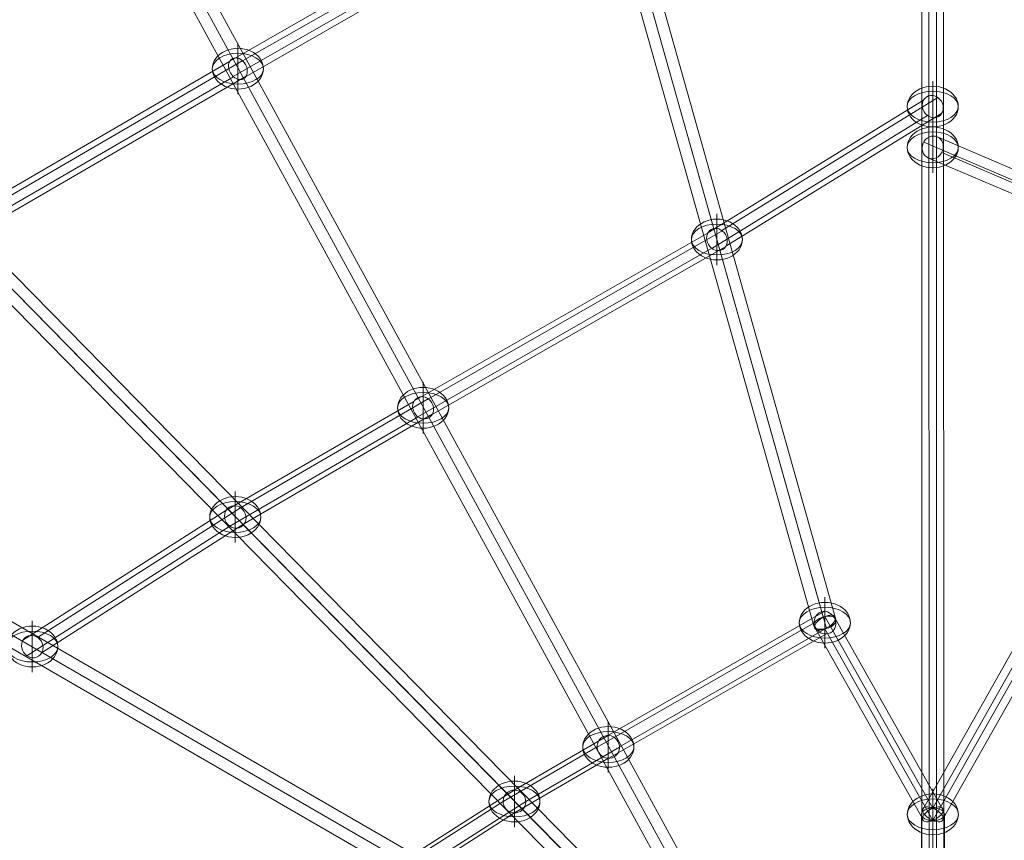
# Model space of a CAD drawing. Units: millimetres. Extents: x -2227 to 8573, y -5241 to 4759.
# Drawn here: x 2286 to 3056, y 255 to 897 of the extents above; entities that cross this region are included whole.
import ezdxf

# ---------------------------------------------------------------- set-up
doc = ezdxf.new("R2010")
doc.units = ezdxf.units.MM
doc.header["$MEASUREMENT"] = 0
for name, color, linetype, lineweight in [('Level 61', 7, 'Continuous', 0), ('orbit - Level 26', 253, 'Continuous', 0), ('orbit - Level 27', 253, 'Continuous', 0)]:
    doc.layers.add(name, color=color, linetype=linetype, lineweight=lineweight)

# ---------------------------------------------------------------- blocks, each defined once
blk = doc.blocks.new('From Smart Solid_510')
at = {"layer": 'orbit - Level 27', "color": 12, "linetype": 'Continuous', "lineweight": 0}
for p, q in [((-348.03, 203.11), (-178.87, 131.03)), ((-359.43, 199.31), (-190.07, 127.14)), ((-356.69, 187.35), (-187.7, 115.34)), ((-345.29, 191.15), (-176.5, 119.22)), ((-178.9, 131.04), (50.72, -0.9)), ((-190.09, 127.11), (39.36, -4.74)), ((-176.48, 119.26), (53.08, -12.65)), ((-187.67, 115.32), (41.72, -16.49)), ((39.36, -4.74), (185.9, -90.09)), ((50.72, -0.9), (197.53, -86.41)), ((53.08, -12.65), (200.1, -98.28)), ((41.72, -16.49), (188.47, -101.96)), ((185.9, -90.08), (345.21, -191.27)), ((197.53, -86.41), (356.81, -187.59)), ((200.1, -98.28), (359.3, -199.41)), ((188.47, -101.96), (347.69, -203.1))]:
    blk.add_line(p, q, dxfattribs=at)
at = {"layer": 'orbit - Level 27', "color": 12, "linetype": 'Continuous', "lineweight": 0, "extrusion": (0, 0, -1)}
for centre, major_axis, ratio in [((-352.36, 195.23), (3.53, 8.28), 0.905753), ((-183.28, 123.18), (4.01, 8.06), 0.872038), ((46.22, -8.7), (-4.51, -7.79), 0.879681), ((193, -94.18), (4.68, 7.69), 0.910716), ((352.25, -195.34), (4.83, 7.6), 0.90413)]:
    blk.add_ellipse(centre, major_axis=major_axis, ratio=ratio, dxfattribs=at)
blk = doc.blocks.new('From Smart Solid_511')
at = {"layer": 'orbit - Level 27', "color": 12, "linetype": 'Continuous', "lineweight": 0}
for p, q in [((344.88, 216.23), (176.29, 112.35)), ((356.11, 218.14), (187.25, 114.1)), ((347.98, 204.05), (179.43, 100.2)), ((359.21, 205.96), (190.39, 101.95)), ((176.38, 112.51), (-53.37, -19.08)), ((187.41, 113.98), (-42.1, -17.47)), ((179.27, 100.32), (-50.6, -31.34)), ((190.3, 101.79), (-39.33, -29.73)), ((-53.53, -19.37), (-200.52, -104.82)), ((-42.39, -17.26), (-189.04, -102.52)), ((-39.17, -29.44), (-185.87, -114.73)), ((-50.31, -31.55), (-197.35, -117.04)), ((-200.49, -104.77), (-359.18, -206.05)), ((-188.99, -102.55), (-347.73, -203.86)), ((-185.9, -114.78), (-344.58, -216.06)), ((-197.4, -117), (-356.03, -218.24))]:
    blk.add_line(p, q, dxfattribs=at)
at = {"layer": 'orbit - Level 27', "color": 12, "linetype": 'Continuous', "lineweight": 0, "extrusion": (0, 0, -1)}
for centre, major_axis, ratio in [((352.04, 211.09), (4.72, -7.66), 0.880821), ((183.34, 107.15), (4.6, -7.74), 0.856366), ((-46.35, -24.4), (-4.5, 7.8), 0.879697), ((-193.2, -109.78), (4.68, -7.69), 0.910887), ((-351.88, -211.05), (4.84, -7.59), 0.904469)]:
    blk.add_ellipse(centre, major_axis=major_axis, ratio=ratio, dxfattribs=at)
blk = doc.blocks.new('From Smart Solid_512')
at = {"layer": 'orbit - Level 27', "color": 12, "linetype": 'Continuous', "lineweight": 0}
for p, q in [((241.62, 155.08), (-48.55, -11)), ((251.27, 154.9), (-38.5, -10.96)), ((244.44, 143.19), (-45.92, -23.01)), ((254.09, 143), (-35.87, -22.96)), ((-48.71, -11.27), (-269.15, -139.43)), ((-38.78, -10.71), (-258.85, -138.65)), ((-35.71, -22.69), (-255.81, -150.65)), ((-45.64, -23.26), (-266.11, -151.43))]:
    blk.add_line(p, q, dxfattribs=at)
at = {"layer": 'orbit - Level 27', "color": 12, "linetype": 'Continuous', "lineweight": 0, "extrusion": (0, 0, -1)}
blk.add_ellipse((-42.21, -16.98), major_axis=(-4.5, 7.8), ratio=0.745525, dxfattribs=at)
blk = doc.blocks.new('From Smart Solid_517')
at = {"layer": 'orbit - Level 27', "color": 12, "linetype": 'Continuous', "lineweight": 0}
for p, q in [((-50.36, -71.63), (34.1, 78.16)), ((-42.23, -70.07), (42.23, 79.72)), ((-42.23, -79.72), (42.23, 70.07)), ((-34.1, -78.16), (50.36, 71.63))]:
    blk.add_line(p, q, dxfattribs=at)
at = {"layer": 'orbit - Level 27', "color": 12, "linetype": 'Continuous', "lineweight": 0, "extrusion": (0, 0, -1)}
for centre in [(42.23, 74.9), (-42.23, -74.9)]:
    blk.add_ellipse(centre, major_axis=(-7.84, 4.42), ratio=0.484257, dxfattribs=at)
blk = doc.blocks.new('From Smart Solid_518')
at = {"layer": 'orbit - Level 27', "color": 12, "linetype": 'Continuous', "lineweight": 0}
for p, q in [((-42.22, 79.72), (42.22, -70.07)), ((-34.09, 78.16), (50.34, -71.63)), ((-50.34, 71.63), (34.09, -78.16)), ((-42.22, 70.07), (42.22, -79.72))]:
    blk.add_line(p, q, dxfattribs=at)
for centre in [(-42.22, 74.9), (42.22, -74.9)]:
    blk.add_ellipse(centre, major_axis=(7.84, 4.42), ratio=0.48429, dxfattribs=at)
blk = doc.blocks.new('From Smart Solid_519')
at = {"layer": 'orbit - Level 27', "color": 12, "linetype": 'Continuous', "lineweight": 0}
for p, q in [((-0.01, -70.07), (0.01, 79.72)), ((-9.01, -74.9), (-8.99, 74.9)), ((-0.01, -79.72), (0.01, 70.07)), ((8.99, -74.9), (9.01, 74.9))]:
    blk.add_line(p, q, dxfattribs=at)
at = {"layer": 'orbit - Level 27', "color": 12, "linetype": 'Continuous', "lineweight": 0, "extrusion": (0, 0, -1)}
for centre in [(0.01, 74.9), (-0.01, -74.9)]:
    blk.add_ellipse(centre, major_axis=(-9, 0), ratio=0.5363, dxfattribs=at)
blk = doc.blocks.new('From Smart Solid_520')
at = {"layer": 'orbit - Level 27', "color": 12, "linetype": 'Continuous', "lineweight": 0}
for p, q in [((160.63, 104.09), (-8.53, 7.1)), ((152.81, 95.26), (-16.81, -1.99)), ((169.68, 95.26), (0.67, -1.64)), ((161.86, 86.44), (-7.61, -10.73)), ((-8.28, 7.1), (-81.64, -35.55)), ((-16.82, -1.74), (-90.37, -44.5)), ((0.68, -1.9), (-72.62, -44.51)), ((-7.86, -10.73), (-81.35, -53.46)), ((-81.65, -35.55), (-161, -86.19)), ((-90.37, -44.51), (-169.7, -95.14)), ((-72.62, -44.5), (-151.97, -95.14)), ((-81.34, -53.46), (-160.67, -104.09))]:
    blk.add_line(p, q, dxfattribs=at)
at = {"layer": 'orbit - Level 27', "color": 12, "linetype": 'Continuous', "lineweight": 0, "extrusion": (0, 0, -1)}
for centre, major_axis, ratio in [((161.25, 95.26), (4.48, -7.81), 0.919), ((-8.07, -1.82), (-4.5, 7.79), 0.962697), ((-81.49, -44.5), (4.68, -7.69), 0.981423), ((-160.84, -95.14), (4.84, -7.59), 0.979666)]:
    blk.add_ellipse(centre, major_axis=major_axis, ratio=ratio, dxfattribs=at)
blk = doc.blocks.new('From Smart Solid_533')
at = {"layer": 'orbit - Level 26', "color": 253, "linetype": 'Continuous', "lineweight": 0}
for p, q in [((0, 20), (0, -15.95)), ((0, -20), (0, 15.95))]:
    blk.add_line(p, q, dxfattribs=at)
at = {"layer": 'orbit - Level 26', "color": 253, "linetype": 'Continuous', "lineweight": 0, "extrusion": (0, 0, -1)}
blk.add_ellipse((0, 0), major_axis=(20, 0), ratio=0.797419, start_param=1.570796, end_param=4.712389, dxfattribs=at)
at = {"layer": 'orbit - Level 26', "color": 253, "linetype": 'Continuous', "lineweight": 0}
blk.add_ellipse((0, 0), major_axis=(-20, 0), ratio=0.797419, start_param=1.570796, end_param=4.712389, dxfattribs=at)
at = {"layer": 'orbit - Level 26', "color": 253, "linetype": 'Continuous', "lineweight": 0, "extrusion": (0, 0, -1)}
blk.add_ellipse((0, 0), major_axis=(-20, 0), ratio=0.603426, dxfattribs=at)
blk = doc.blocks.new('From Smart Solid_534')
at = {"layer": 'orbit - Level 26', "color": 253, "linetype": 'Continuous', "lineweight": 0}
for p, q in [((0, 20), (0, -15.95)), ((0, -20), (0, 15.95))]:
    blk.add_line(p, q, dxfattribs=at)
at = {"layer": 'orbit - Level 26', "color": 253, "linetype": 'Continuous', "lineweight": 0, "extrusion": (0, 0, -1)}
blk.add_ellipse((0, 0), major_axis=(20, 0), ratio=0.797419, start_param=1.570796, end_param=4.712389, dxfattribs=at)
at = {"layer": 'orbit - Level 26', "color": 253, "linetype": 'Continuous', "lineweight": 0}
blk.add_ellipse((0, 0), major_axis=(-20, 0), ratio=0.797419, start_param=1.570796, end_param=4.712389, dxfattribs=at)
at = {"layer": 'orbit - Level 26', "color": 253, "linetype": 'Continuous', "lineweight": 0, "extrusion": (0, 0, -1)}
blk.add_ellipse((0, 0), major_axis=(-20, 0), ratio=0.603426, dxfattribs=at)
blk = doc.blocks.new('From Smart Solid_535')
at = {"layer": 'orbit - Level 26', "color": 253, "linetype": 'Continuous', "lineweight": 0}
for p, q in [((0, 20), (0, -15.95)), ((0, -20), (0, 15.95))]:
    blk.add_line(p, q, dxfattribs=at)
at = {"layer": 'orbit - Level 26', "color": 253, "linetype": 'Continuous', "lineweight": 0, "extrusion": (0, 0, -1)}
blk.add_ellipse((0, 0), major_axis=(20, 0), ratio=0.797419, start_param=1.570796, end_param=4.712389, dxfattribs=at)
at = {"layer": 'orbit - Level 26', "color": 253, "linetype": 'Continuous', "lineweight": 0}
blk.add_ellipse((0, 0), major_axis=(-20, 0), ratio=0.797419, start_param=1.570796, end_param=4.712389, dxfattribs=at)
at = {"layer": 'orbit - Level 26', "color": 253, "linetype": 'Continuous', "lineweight": 0, "extrusion": (0, 0, -1)}
blk.add_ellipse((0, 0), major_axis=(-20, 0), ratio=0.603426, dxfattribs=at)
blk = doc.blocks.new('From Smart Solid_537')
at = {"layer": 'orbit - Level 26', "color": 253, "linetype": 'Continuous', "lineweight": 0}
for p, q in [((0, 20), (0, -15.95)), ((0, -20), (0, 15.95))]:
    blk.add_line(p, q, dxfattribs=at)
at = {"layer": 'orbit - Level 26', "color": 253, "linetype": 'Continuous', "lineweight": 0, "extrusion": (0, 0, -1)}
blk.add_ellipse((0, 0), major_axis=(20, 0), ratio=0.797419, start_param=1.570796, end_param=4.712389, dxfattribs=at)
at = {"layer": 'orbit - Level 26', "color": 253, "linetype": 'Continuous', "lineweight": 0}
blk.add_ellipse((0, 0), major_axis=(-20, 0), ratio=0.797419, start_param=1.570796, end_param=4.712389, dxfattribs=at)
at = {"layer": 'orbit - Level 26', "color": 253, "linetype": 'Continuous', "lineweight": 0, "extrusion": (0, 0, -1)}
blk.add_ellipse((0, 0), major_axis=(-20, 0), ratio=0.603426, dxfattribs=at)
blk = doc.blocks.new('From Smart Solid_539')
at = {"layer": 'orbit - Level 26', "color": 253, "linetype": 'Continuous', "lineweight": 0}
for p, q in [((0, 20), (0, -15.95)), ((0, -20), (0, 15.95))]:
    blk.add_line(p, q, dxfattribs=at)
at = {"layer": 'orbit - Level 26', "color": 253, "linetype": 'Continuous', "lineweight": 0, "extrusion": (0, 0, -1)}
blk.add_ellipse((0, 0), major_axis=(20, 0), ratio=0.797419, start_param=1.570796, end_param=4.712389, dxfattribs=at)
at = {"layer": 'orbit - Level 26', "color": 253, "linetype": 'Continuous', "lineweight": 0}
blk.add_ellipse((0, 0), major_axis=(-20, 0), ratio=0.797419, start_param=1.570796, end_param=4.712389, dxfattribs=at)
at = {"layer": 'orbit - Level 26', "color": 253, "linetype": 'Continuous', "lineweight": 0, "extrusion": (0, 0, -1)}
blk.add_ellipse((0, 0), major_axis=(-20, 0), ratio=0.603426, dxfattribs=at)
blk = doc.blocks.new('From Smart Solid_576')
at = {"layer": 'orbit - Level 26', "color": 253, "linetype": 'Continuous', "lineweight": 0}
for p, q in [((0, 20), (0, -15.95)), ((0, -20), (0, 15.95))]:
    blk.add_line(p, q, dxfattribs=at)
at = {"layer": 'orbit - Level 26', "color": 253, "linetype": 'Continuous', "lineweight": 0, "extrusion": (0, 0, -1)}
blk.add_ellipse((0, 0), major_axis=(20, 0), ratio=0.797419, start_param=1.570796, end_param=4.712389, dxfattribs=at)
at = {"layer": 'orbit - Level 26', "color": 253, "linetype": 'Continuous', "lineweight": 0}
blk.add_ellipse((0, 0), major_axis=(-20, 0), ratio=0.797419, start_param=1.570796, end_param=4.712389, dxfattribs=at)
at = {"layer": 'orbit - Level 26', "color": 253, "linetype": 'Continuous', "lineweight": 0, "extrusion": (0, 0, -1)}
blk.add_ellipse((0, 0), major_axis=(-20, 0), ratio=0.603426, dxfattribs=at)
blk = doc.blocks.new('From Smart Solid_577')
at = {"layer": 'orbit - Level 26', "color": 253, "linetype": 'Continuous', "lineweight": 0}
for p, q in [((0, 20), (0, -15.95)), ((0, -20), (0, 15.95))]:
    blk.add_line(p, q, dxfattribs=at)
at = {"layer": 'orbit - Level 26', "color": 253, "linetype": 'Continuous', "lineweight": 0, "extrusion": (0, 0, -1)}
blk.add_ellipse((0, 0), major_axis=(20, 0), ratio=0.797419, start_param=1.570796, end_param=4.712389, dxfattribs=at)
at = {"layer": 'orbit - Level 26', "color": 253, "linetype": 'Continuous', "lineweight": 0}
blk.add_ellipse((0, 0), major_axis=(-20, 0), ratio=0.797419, start_param=1.570796, end_param=4.712389, dxfattribs=at)
at = {"layer": 'orbit - Level 26', "color": 253, "linetype": 'Continuous', "lineweight": 0, "extrusion": (0, 0, -1)}
blk.add_ellipse((0, 0), major_axis=(-20, 0), ratio=0.603426, dxfattribs=at)
blk = doc.blocks.new('From Smart Solid_578')
at = {"layer": 'orbit - Level 26', "color": 253, "linetype": 'Continuous', "lineweight": 0}
for p, q in [((0, 20), (0, -15.95)), ((0, -20), (0, 15.95))]:
    blk.add_line(p, q, dxfattribs=at)
at = {"layer": 'orbit - Level 26', "color": 253, "linetype": 'Continuous', "lineweight": 0, "extrusion": (0, 0, -1)}
blk.add_ellipse((0, 0), major_axis=(20, 0), ratio=0.797419, start_param=1.570796, end_param=4.712389, dxfattribs=at)
at = {"layer": 'orbit - Level 26', "color": 253, "linetype": 'Continuous', "lineweight": 0}
blk.add_ellipse((0, 0), major_axis=(-20, 0), ratio=0.797419, start_param=1.570796, end_param=4.712389, dxfattribs=at)
at = {"layer": 'orbit - Level 26', "color": 253, "linetype": 'Continuous', "lineweight": 0, "extrusion": (0, 0, -1)}
blk.add_ellipse((0, 0), major_axis=(-20, 0), ratio=0.603426, dxfattribs=at)
blk = doc.blocks.new('From Smart Solid_579')
at = {"layer": 'orbit - Level 26', "color": 253, "linetype": 'Continuous', "lineweight": 0}
for p, q in [((0, 20), (0, -15.95)), ((0, -20), (0, 15.95))]:
    blk.add_line(p, q, dxfattribs=at)
at = {"layer": 'orbit - Level 26', "color": 253, "linetype": 'Continuous', "lineweight": 0, "extrusion": (0, 0, -1)}
blk.add_ellipse((0, 0), major_axis=(20, 0), ratio=0.797419, start_param=1.570796, end_param=4.712389, dxfattribs=at)
at = {"layer": 'orbit - Level 26', "color": 253, "linetype": 'Continuous', "lineweight": 0}
blk.add_ellipse((0, 0), major_axis=(-20, 0), ratio=0.797419, start_param=1.570796, end_param=4.712389, dxfattribs=at)
at = {"layer": 'orbit - Level 26', "color": 253, "linetype": 'Continuous', "lineweight": 0, "extrusion": (0, 0, -1)}
blk.add_ellipse((0, 0), major_axis=(-20, 0), ratio=0.603426, dxfattribs=at)
blk = doc.blocks.new('From Smart Solid_581')
at = {"layer": 'orbit - Level 26', "color": 253, "linetype": 'Continuous', "lineweight": 0}
for p, q in [((0, 20), (0, -15.95)), ((0, -20), (0, 15.95))]:
    blk.add_line(p, q, dxfattribs=at)
at = {"layer": 'orbit - Level 26', "color": 253, "linetype": 'Continuous', "lineweight": 0, "extrusion": (0, 0, -1)}
blk.add_ellipse((0, 0), major_axis=(20, 0), ratio=0.797419, start_param=1.570796, end_param=4.712389, dxfattribs=at)
at = {"layer": 'orbit - Level 26', "color": 253, "linetype": 'Continuous', "lineweight": 0}
blk.add_ellipse((0, 0), major_axis=(-20, 0), ratio=0.797419, start_param=1.570796, end_param=4.712389, dxfattribs=at)
at = {"layer": 'orbit - Level 26', "color": 253, "linetype": 'Continuous', "lineweight": 0, "extrusion": (0, 0, -1)}
blk.add_ellipse((0, 0), major_axis=(-20, 0), ratio=0.603426, dxfattribs=at)
blk = doc.blocks.new('From Smart Solid_591')
at = {"layer": 'orbit - Level 26', "color": 253, "linetype": 'Continuous', "lineweight": 0}
for p, q in [((0, 20), (0, -15.95)), ((0, -20), (0, 15.95))]:
    blk.add_line(p, q, dxfattribs=at)
at = {"layer": 'orbit - Level 26', "color": 253, "linetype": 'Continuous', "lineweight": 0, "extrusion": (0, 0, -1)}
blk.add_ellipse((0, 0), major_axis=(20, 0), ratio=0.797419, start_param=1.570796, end_param=4.712389, dxfattribs=at)
at = {"layer": 'orbit - Level 26', "color": 253, "linetype": 'Continuous', "lineweight": 0}
blk.add_ellipse((0, 0), major_axis=(-20, 0), ratio=0.797419, start_param=1.570796, end_param=4.712389, dxfattribs=at)
at = {"layer": 'orbit - Level 26', "color": 253, "linetype": 'Continuous', "lineweight": 0, "extrusion": (0, 0, -1)}
blk.add_ellipse((0, 0), major_axis=(-20, 0), ratio=0.603426, dxfattribs=at)
blk = doc.blocks.new('From Smart Solid_592')
at = {"layer": 'orbit - Level 27', "color": 12, "linetype": 'Continuous', "lineweight": 0}
for p, q in [((-1185.64, 695.53), (1194.64, -679.94)), ((-1190.14, 687.74), (1190.14, -687.74)), ((-1190.14, 687.74), (1190.14, -687.74)), ((-1194.65, 679.94), (1185.64, -695.53))]:
    blk.add_line(p, q, dxfattribs=at)
blk = doc.blocks.new('From Smart Solid_593')
at = {"layer": 'orbit - Level 27', "color": 12, "linetype": 'Continuous', "lineweight": 0}
for p, q in [((-865.69, 895.02), (878.53, -882.41)), ((-873.34, 889.96), (870.88, -887.46)), ((-870.88, 887.46), (873.34, -889.96)), ((-878.54, 882.41), (865.69, -895.02))]:
    blk.add_line(p, q, dxfattribs=at)
blk = doc.blocks.new('From Smart Solid_594')
at = {"layer": 'orbit - Level 27', "color": 12, "linetype": 'Continuous', "lineweight": 0}
for p, q in [((586.32, -1054.33), (-570.52, 1062.96)), ((576.75, -1055.59), (-580.09, 1061.7)), ((580.09, -1061.7), (-576.75, 1055.59)), ((570.52, -1062.96), (-586.32, 1054.33))]:
    blk.add_line(p, q, dxfattribs=at)
blk = doc.blocks.new('From Smart Solid_595')
at = {"layer": 'orbit - Level 27', "color": 12, "linetype": 'Continuous', "lineweight": 0}
for p, q in [((294.24, -1044.28), (-296.78, 1053.32)), ((304.17, -1046.36), (-286.85, 1051.24)), ((286.85, -1051.24), (-304.17, 1046.36)), ((296.78, -1053.32), (-294.24, 1044.28))]:
    blk.add_line(p, q, dxfattribs=at)
at = {"layer": 'orbit - Level 27', "color": 12, "linetype": 'Continuous', "lineweight": 0, "extrusion": (0, 0, -1)}
blk.add_ellipse((295.51, -1048.8), major_axis=(-8.66, -2.44), ratio=0.521749, dxfattribs=at)
blk = doc.blocks.new('From Smart Solid_600')
at = {"layer": 'orbit - Level 27', "color": 12, "linetype": 'Continuous', "lineweight": 0}
for p, q in [((3.21, -1368.38), (2.71, 1378.63)), ((-8.25, -1371.72), (-8.75, 1375.29)), ((8.75, -1375.29), (8.25, 1371.72)), ((-2.71, -1378.63), (-3.21, 1368.38))]:
    blk.add_line(p, q, dxfattribs=at)
blk = doc.blocks.new('orbit_17')
at = {"layer": 'orbit - Level 26', "color": 253, "linetype": 'Continuous', "lineweight": 0}
for name, p in [('From Smart Solid_581', (2456.4385, 858.3955)), ('From Smart Solid_533', (2999.6225, 828.7755)), ('From Smart Solid_534', (2999.6275, 796.8795)), ('From Smart Solid_537', (2830.9185, 724.8325)), ('From Smart Solid_578', (2601.2275, 593.2785)), ('From Smart Solid_579', (2454.3805, 507.9055)), ('From Smart Solid_535', (2915.3345, 425.2435)), ('From Smart Solid_539', (2295.6955, 406.6305)), ('From Smart Solid_577', (2746.0155, 328.1605)), ('From Smart Solid_576', (2672.5925, 285.4745)), ('From Smart Solid_591', (2999.7655, 275.4495))]:
    blk.add_blockref(name, p, dxfattribs=at)
at = {"layer": 'orbit - Level 27', "color": 12, "linetype": 'Continuous', "lineweight": 0}
for name, p in [('From Smart Solid_600', (2999.5, 1500.8405)), ('From Smart Solid_595', (2619.825, 1474.0395)), ('From Smart Solid_594', (2311.8705, 1123.578)), ('From Smart Solid_593', (2018.2535, 952.5365)), ('From Smart Solid_592', (1700.7745, 750.108)), ('From Smart Solid_512', (2498.6475, 875.378)), ('From Smart Solid_511', (2647.578, 617.682)), ('From Smart Solid_510', (3351.9885, 601.6495)), ('From Smart Solid_520', (2754.0855, 329.979)), ('From Smart Solid_518', (2957.55, 350.3465)), ('From Smart Solid_517', (3041.9965, 350.3465)), ('From Smart Solid_519', (2999.758, 200.552))]:
    blk.add_blockref(name, p, dxfattribs=at)

msp = doc.modelspace()

# ---------------------------------------------------------------- block references
at = {"layer": 'Level 61', "color": 7, "linetype": 'Continuous', "lineweight": 0}
msp.add_blockref('orbit_17', (0, 0), dxfattribs=at)

doc.saveas('drawing.dxf')
